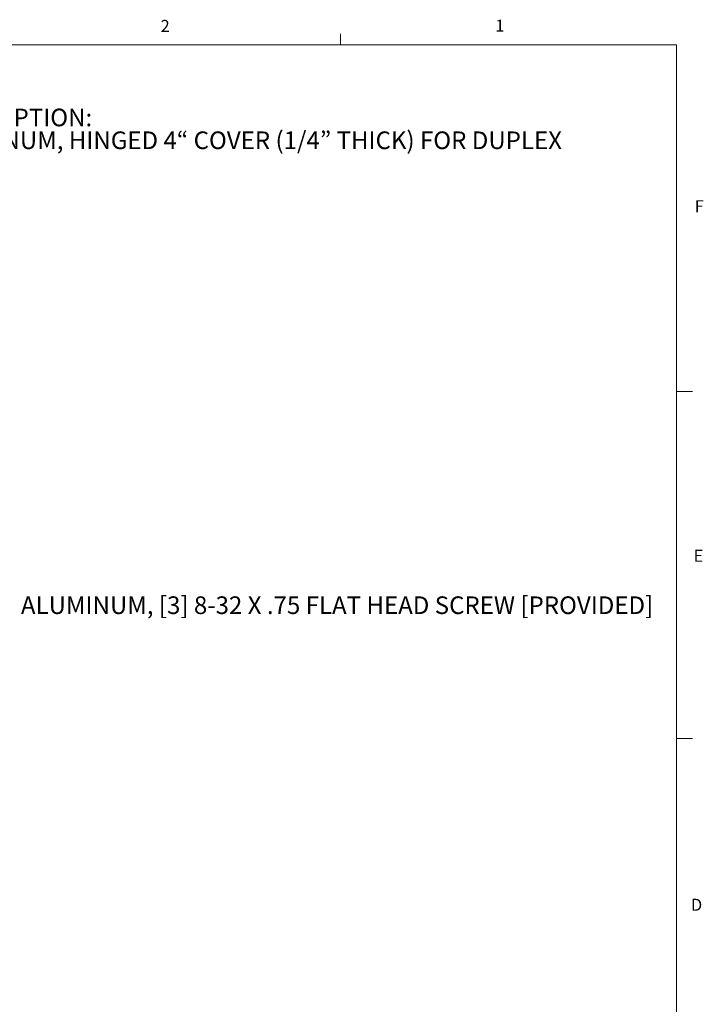
# Model space of a CAD drawing. Units: inches. Extents: x 0.3 to 21.8, y 0.2 to 16.9.
# Drawn here: x 16.4 to 21.7, y 9.2 to 16.9 of the extents above; entities that cross this region are included whole.
import ezdxf

# ---------------------------------------------------------------- set-up
doc = ezdxf.new("R2010")
doc.units = ezdxf.units.IN
doc.header["$MEASUREMENT"] = 0
doc.layers.add('DIM', color=5, linetype='Continuous')
doc.styles.add('SLDTEXTSTYLE0', font='TXT', dxfattribs={"width": 0.75})

# ---------------------------------------------------------------- blocks, each defined once
blk = doc.blocks.new('SW_NOTE_2')
at = {"color": 0, "linetype": 'Continuous', "lineweight": 0, "char_height": 0.137795, "attachment_point": 1, "style": 'SLDTEXTSTYLE0'}
for s, insert in [('DESCRIPTION:', (0, 0.1776)), ('ALUMINUM, HINGED 4“ COVER (1/4” THICK) FOR DUPLEX', (0, -0.0005))]:
    blk.add_mtext(s, dxfattribs=dict(at, insert=insert))
blk = doc.blocks.new('SW_NOTE_4')
at = {"layer": 'DIM', "color": 0, "insert": (0.0197, 0.068), "char_height": 0.137795, "attachment_point": 1, "style": 'SLDTEXTSTYLE0'}
blk.add_mtext('ALUMINUM, [3] 8-32 X .75 FLAT HEAD SCREW [PROVIDED]', dxfattribs=at)

msp = doc.modelspace()

# ---------------------------------------------------------------- linework, layer by layer
at = {"color": 7, "linetype": 'Continuous', "lineweight": 0}
for p, q in [((18.89788, 16.6606), (18.89788, 16.7454)), ((0.52288, 16.6606), (21.52288, 16.6606)), ((21.52288, 0.4106), (21.52288, 16.6606)), ((21.52288, 13.9516), (21.64788, 13.9516)), ((21.52288, 11.2436), (21.64788, 11.2436))]:
    msp.add_line(p, q, dxfattribs=at)
at = {"color": 7, "linetype": 'Continuous', "lineweight": 15}
for p, q in [((15.69114, 16.6606), (21.52288, 16.6606)), ((21.52288, 16.6606), (21.52288, 12.1394))]:
    msp.add_line(p, q, dxfattribs=at)

# ---------------------------------------------------------------- block references
at = {"color": 7, "linetype": 'Continuous', "lineweight": 0}
msp.add_blockref('SW_NOTE_2', (15.6974, 15.98404), dxfattribs=at)
at = {"layer": 'DIM'}
msp.add_blockref('SW_NOTE_4', (16.38151, 12.28443), dxfattribs=at)

# ---------------------------------------------------------------- texts
at = {"color": 7, "linetype": 'Continuous', "lineweight": 0, "char_height": 0.09375, "attachment_point": 1, "style": 'SLDTEXTSTYLE0'}
for s, insert in [('2', (17.49284, 16.85456)), ('1', (20.10713, 16.8563)), ('F', (21.66553, 15.44648)), ('E', (21.65688, 12.71619)), ('D', (21.6359, 9.99085))]:
    msp.add_mtext(s, dxfattribs=dict(at, insert=insert))

doc.saveas('drawing.dxf')
